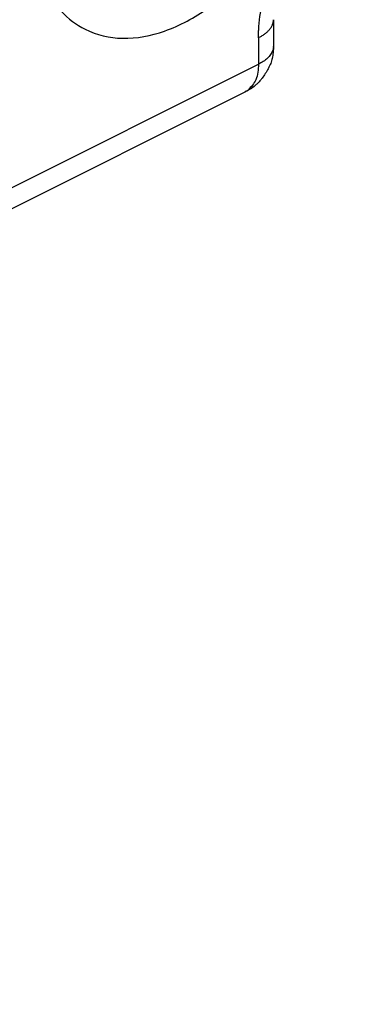
# Model space of a CAD drawing. Units: inches. Extents: x -243 to -33, y 82 to 379.
# Drawn here: x -64 to -62, y 338 to 343 of the extents above; entities that cross this region are included whole.
import ezdxf

# ---------------------------------------------------------------- set-up
doc = ezdxf.new("R2010")
doc.units = ezdxf.units.IN

msp = doc.modelspace()

# ---------------------------------------------------------------- linework, layer by layer
at = {"color": 2, "linetype": 'Continuous'}
msp.add_line((-71.6023, 338.1025), (-62.6634, 342.572), dxfattribs=at)
at = {"color": 7, "linetype": 'Continuous'}
msp.add_line((-71.6673, 337.9673), (-62.7283, 342.4368), dxfattribs=at)
for points, knots in [([(-63.7918, 343.3248), (-63.7886, 343.2593), (-63.7825, 343.135), (-63.7277, 342.9647), (-63.6391, 342.8284), (-63.5055, 342.7265), (-63.3221, 342.6851), (-63.1089, 342.7278), (-62.8954, 342.8448), (-62.6942, 343.0261), (-62.5186, 343.2579), (-62.383, 343.5234), (-62.291, 343.8024), (-62.2778, 343.993), (-62.2715, 344.085)], [0, 0, 0, 0, 0.196141, 0.372043, 0.529949, 0.676952, 0.864957, 1.074305, 1.315475, 1.587347, 1.880956, 2.182999, 2.47869, 2.75435, 2.75435, 2.75435, 2.75435]), ([(-62.5901, 342.7903), (-62.5901, 342.7903), (-62.5901, 342.7903), (-62.5901, 342.7903), (-62.5901, 342.7903)], [0, 0, 0, 0, 0.000004563448, 0.000009126896, 0.000009126896, 0.000009126896, 0.000009126896]), ([(-62.5901, 342.7903), (-62.5901, 342.7795), (-62.5901, 342.7578), (-62.5901, 342.7254), (-62.5901, 342.6929), (-62.5901, 342.6712), (-62.5901, 342.6604)], [0, 0, 0, 0, 0.0324881, 0.0649761, 0.0974642, 0.1299522, 0.1299522, 0.1299522, 0.1299522]), ([(-62.5902, 342.6553), (-62.5903, 342.6502), (-62.5905, 342.6413), (-62.5916, 342.6277), (-62.5932, 342.6146), (-62.5958, 342.6013), (-62.5992, 342.5886), (-62.6034, 342.5763), (-62.6089, 342.5634), (-62.6172, 342.5464), (-62.6294, 342.526), (-62.6433, 342.5064), (-62.6552, 342.4919), (-62.6648, 342.4814), (-62.6738, 342.4726), (-62.6803, 342.4672), (-62.6833, 342.4646)], [0, 0, 0, 0, 0.0151708, 0.0266835, 0.0410916, 0.0545923, 0.0672232, 0.0806335, 0.093595, 0.1093058, 0.137394, 0.1645934, 0.1813255, 0.1937661, 0.2072156, 0.2190652, 0.2190652, 0.2190652, 0.2190652]), ([(-62.5901, 342.6604), (-62.5901, 342.6603), (-62.5901, 342.6602), (-62.5901, 342.66), (-62.5901, 342.6598), (-62.5902, 342.6596), (-62.5902, 342.6596)], [0, 0, 0, 0, 0.0002045304, 0.0004090625, 0.000613599, 0.0008181404, 0.0008181404, 0.0008181404, 0.0008181404]), ([(-62.5902, 342.6553), (-62.5902, 342.6556), (-62.5902, 342.6563), (-62.5902, 342.6574), (-62.5902, 342.6585), (-62.5902, 342.6592), (-62.5902, 342.6596)], [0, 0, 0, 0, 0.001058734, 0.002123629, 0.003201735, 0.004286268, 0.004286268, 0.004286268, 0.004286268]), ([(-62.6833, 342.4646), (-62.687, 342.4617), (-62.6948, 342.4558), (-62.7064, 342.4486), (-62.7177, 342.4422), (-62.7248, 342.4386), (-62.7283, 342.4368)], [0, 0, 0, 0, 0.01421657, 0.02919481, 0.04103628, 0.05307063, 0.05307063, 0.05307063, 0.05307063])]:
    msp.add_open_spline(points, degree=3, knots=knots, dxfattribs=at)
at = {"color": 2, "linetype": 'Continuous'}
for points, knots in [([(-62.6634, 342.7019), (-62.6633, 342.7083), (-62.6632, 342.721), (-62.6618, 342.7556), (-62.6568, 342.8065), (-62.6397, 342.902), (-62.6018, 343.0254), (-62.5396, 343.1542), (-62.4706, 343.26), (-62.401, 343.3449), (-62.323, 343.4191), (-62.2594, 343.464), (-62.2193, 343.4867), (-62.2089, 343.492), (-62.2038, 343.4946)], [0, 0, 0, 0, 0.0189528, 0.038155, 0.1038934, 0.1722109, 0.3290138, 0.4894135, 0.5997572, 0.7069301, 0.8183048, 0.9217292, 0.9393121, 0.9566155, 0.9566155, 0.9566155, 0.9566155]), ([(-62.6634, 342.7019), (-62.6608, 342.7033), (-62.6557, 342.7059), (-62.6482, 342.7102), (-62.641, 342.7147), (-62.6341, 342.7194), (-62.6276, 342.7244), (-62.6215, 342.7296), (-62.6159, 342.735), (-62.6107, 342.7406), (-62.606, 342.7464), (-62.6019, 342.7523), (-62.5983, 342.7584), (-62.5954, 342.7647), (-62.593, 342.771), (-62.5914, 342.7774), (-62.5903, 342.7839), (-62.5902, 342.7882), (-62.5901, 342.7903)], [0, 0, 0, 0, 0.0087055, 0.0173146, 0.0258051, 0.0341558, 0.0423478, 0.0503642, 0.0581921, 0.0658225, 0.0732519, 0.0804824, 0.087523, 0.0943899, 0.1011064, 0.1077026, 0.1142145, 0.1206827, 0.1206827, 0.1206827, 0.1206827]), ([(-62.6634, 342.7019), (-62.6634, 342.6969), (-62.6634, 342.6867), (-62.6634, 342.66), (-62.6634, 342.6218), (-62.6634, 342.5886), (-62.6634, 342.572)], [0, 0, 0, 0, 0.015209, 0.030418, 0.0801852, 0.1299524, 0.1299524, 0.1299524, 0.1299524]), ([(-62.5902, 342.6596), (-62.5904, 342.6561), (-62.5908, 342.6492), (-62.5945, 342.6354), (-62.6034, 342.6186), (-62.6195, 342.6006), (-62.6398, 342.5847), (-62.6554, 342.5763), (-62.6634, 342.572)], [0, 0, 0, 0, 0.0102856, 0.0207546, 0.042725, 0.0666287, 0.0924495, 0.1197077, 0.1197077, 0.1197077, 0.1197077]), ([(-62.6634, 342.572), (-62.6648, 342.5455), (-62.6675, 342.4972), (-62.6997, 342.4615), (-62.7143, 342.4454)], [0, 0, 0, 0, 0.0767307, 0.1401888, 0.1401888, 0.1401888, 0.1401888]), ([(-62.7143, 342.4454), (-62.7154, 342.4446), (-62.7177, 342.443), (-62.7211, 342.4407), (-62.7247, 342.4387), (-62.7271, 342.4374), (-62.7283, 342.4368)], [0, 0, 0, 0, 0.00413359, 0.00825259, 0.0123618, 0.0164661, 0.0164661, 0.0164661, 0.0164661]), ([(-62.6833, 342.4646), (-62.6855, 342.4629), (-62.69, 342.4594), (-62.6974, 342.4546), (-62.7055, 342.4499), (-62.7113, 342.4469), (-62.7143, 342.4454)], [0, 0, 0, 0, 0.00846839, 0.0170854, 0.02652834, 0.03659557, 0.03659557, 0.03659557, 0.03659557])]:
    msp.add_open_spline(points, degree=3, knots=knots, dxfattribs=at)

doc.saveas('drawing.dxf')
